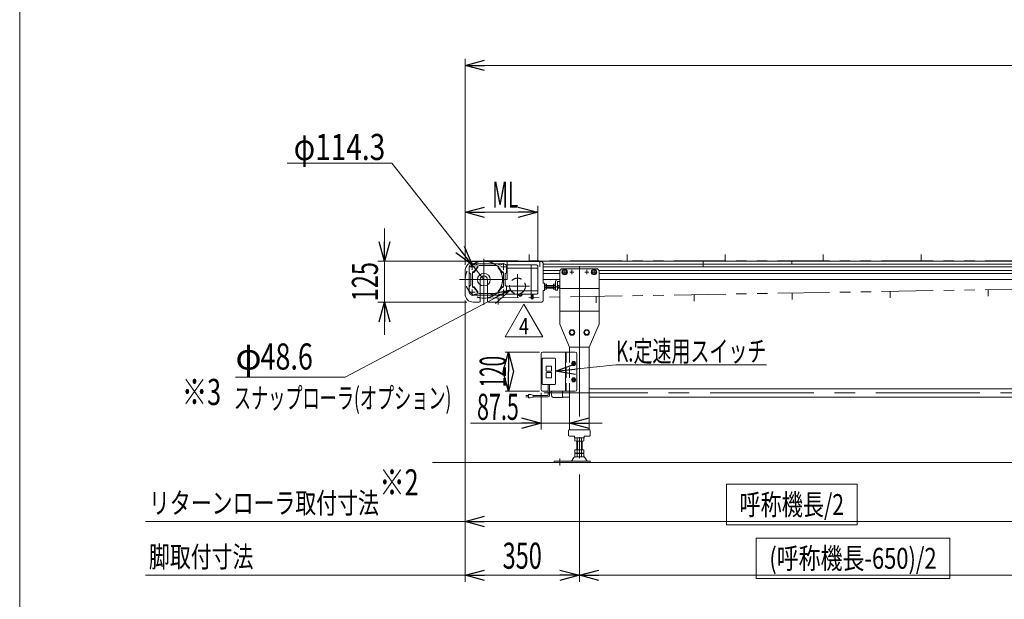
# Model space of a CAD drawing. Units: millimetres. Extents: x -3940 to 3940, y -2703 to 2703.
# Drawn here: x -3940 to -926, y -716 to 1059 of the extents above; entities that cross this region are included whole.
import ezdxf
from ezdxf.enums import TextEntityAlignment as Align

# ---------------------------------------------------------------- set-up
doc = ezdxf.new("R2010")
doc.units = ezdxf.units.MM
doc.header["$LTSCALE"] = 5
for name, pattern in [('CENTERX2', [101.6, 63.5, -12.7, 12.7, -12.7]), ('DASHED2', [9.525, 6.35, -3.175]), ('PHANTOM', [63.5, 31.75, -6.35, 6.35, -6.35, 6.35, -6.35])]:
    doc.linetypes.add(name, pattern=pattern)
for name, color, linetype in [('L-09', 7, 'Continuous'), ('Layer0008', 7, 'Continuous'), ('ZUWAKU', 7, 'Continuous')]:
    doc.layers.add(name, color=color, linetype=linetype)
doc.styles.add('dcStyle0', font='ＭＳ Ｐゴシック')
doc.styles.add('dcStyle1', font='txt.shx', dxfattribs={"bigfont": 'bigfont'})
doc.dimstyles.new('dc_Radial08', dxfattribs={"dimtxt": 80, "dimasz": 60.000038, "dimexe": 20, "dimexo": 20, "dimgap": 10, "dimtad": 2, "dimtih": 1, "dimtoh": 1, "dimdec": 5, "dimdsep": 46, "dimtxsty": 'dcStyle0', "dimblk1": 'OPEN30', "dimblk2": 'OPEN30', "dimsah": 1, "dimcen": 0.09, "dimclrd": 2, "dimclre": 2, "dimclrt": 2, "dimadec": 0, "dimazin": 2, "dimtfac": 1, "dimtdec": 4, "dimtmove": 0, "dimatfit": 0, "dimfxl": 1, "dimarcsym": 1})
doc.dimstyles.new('dc_Rotated', dxfattribs={"dimtxt": 80, "dimasz": 60.000038, "dimexe": 20, "dimexo": 20, "dimgap": 20, "dimtad": 3, "dimdsep": 46, "dimtxsty": 'dcStyle0', "dimblk1": 'OPEN30', "dimblk2": 'OPEN30', "dimsah": 1, "dimcen": 0.09, "dimclrd": 2, "dimclre": 2, "dimclrt": 2, "dimadec": 0, "dimazin": 2, "dimtfac": 1, "dimtdec": 4, "dimtmove": 0, "dimatfit": 3, "dimfxl": 1, "dimarcsym": 1})

# ---------------------------------------------------------------- blocks, each defined once
blk = doc.blocks.new('_Open30')
at = {"color": 0, "linetype": 'ByBlock', "lineweight": -2}
for p, q in [((-1, 0.267949), (0, 0)), ((0, 0), (-1, -0.267949)), ((0, 0), (-1, 0))]:
    blk.add_line(p, q, dxfattribs=at)
blk = doc.blocks.new('*D8')
at = {"color": 2, "linetype": 'Continuous', "lineweight": 13}
for p, q in [((-2576.7, 308.4), (-2576.7, 939.4)), ((1423.3, 312.4), (1423.3, 939.4)), ((-2576.7, 919.4), (1423.3, 919.4))]:
    blk.add_line(p, q, dxfattribs=at)
at = {"color": 2, "xscale": 60.00005615230571, "yscale": 59.99978736447287}
for p, rotation in [((-2576.7, 919.4), 180), ((1423.3, 919.4), 360)]:
    blk.add_blockref('_Open30', p, dxfattribs=dict(at, rotation=rotation))
at = {"color": 2, "style": 'dcStyle0', "width": 0.6875}
blk.add_text('呼称機長', height=80, dxfattribs=at).set_placement((-743.6, 933.4), (-423.6, 933.4), align=Align.FIT)
blk = doc.blocks.new('DC_IMAGEDIMGROUP_4')
at = {"color": 2, "linetype": 'Continuous', "lineweight": 13}
for p, q in [((-2823.2, 419.4), (-2823.2, 319.4)), ((-2467.7, 319.4), (-2843.2, 319.4)), ((-2823.2, 194.4), (-2823.2, 319.4)), ((-2571.7, 194.4), (-2843.2, 194.4)), ((-2823.2, 94.4), (-2823.2, 194.4))]:
    blk.add_line(p, q, dxfattribs=at)
at = {"color": 2, "xscale": 60.00005615230571, "yscale": 59.99978736447287}
for p, rotation in [((-2823.2, 319.4), 270), ((-2823.2, 194.4), 90)]:
    blk.add_blockref('_Open30', p, dxfattribs=dict(at, rotation=rotation))
at = {"color": 2, "style": 'dcStyle0', "width": 0.6875}
blk.add_text('125', height=80, rotation=90, dxfattribs=at).set_placement((-2843.2, 196.9), (-2843.2, 316.9), align=Align.FIT)
blk = doc.blocks.new('*D12')
at = {"color": 2, "linetype": 'Continuous', "lineweight": 13}
for p, q in [((-2576.7, 308.4), (-2576.7, 489.4)), ((-2353.8, 318.4), (-2353.8, 489.4)), ((-2576.7, 469.4), (-2353.8, 469.4))]:
    blk.add_line(p, q, dxfattribs=at)
at = {"color": 2, "xscale": 60.00005615230571, "yscale": 59.99978736447287}
for p, rotation in [((-2576.7, 469.4), 180), ((-2353.8, 469.4), 360)]:
    blk.add_blockref('_Open30', p, dxfattribs=dict(at, rotation=rotation))
at = {"color": 2, "style": 'dcStyle0', "width": 0.536567}
blk.add_text('ML', height=80, dxfattribs=at).set_placement((-2493.5, 483.4), (-2413.5, 483.4), align=Align.FIT)
blk = doc.blocks.new('DA_DIMGROUP_1')
at = {"color": 2, "linetype": 'Continuous', "lineweight": 13}
for p, q in [((-2576.7, 199.4), (-2576.7, -662.3)), ((-2226.7, -333.7), (-2226.7, -662.3)), ((-551.7, -333.7), (-551.7, -662.3)), ((-2576.7, -642.3), (-2226.7, -642.3)), ((-2226.7, -642.3), (-551.7, -642.3))]:
    blk.add_line(p, q, dxfattribs=at)
at = {"color": 2, "xscale": 60.00005615230571, "yscale": 59.99978736447287}
for p, rotation in [((-2576.7, -642.3), 180), ((-2226.7, -642.3), 360), ((-2226.7, -642.3), 180), ((-551.7, -642.3), 360)]:
    blk.add_blockref('_Open30', p, dxfattribs=dict(at, rotation=rotation))
at = {"color": 2, "style": 'dcStyle0'}
for s, height, width, p, p2 in [('350', 80, 0.6875, (-2461.7, -622.3), (-2341.7, -622.3)), ('(呼称機長-650)/2', 64, 0.722795, (-1645.2, -622.3), (-1133.2, -622.3))]:
    blk.add_text(s, height=height, dxfattribs=dict(at, width=width)).set_placement(p, p2, align=Align.FIT)
blk = doc.blocks.new('*D21')
at = {"color": 2, "linetype": 'Continuous', "lineweight": 13}
for p, q in [((-576.7, 230.5), (-576.7, -497.7)), ((-2576.7, 199.4), (-2576.7, -497.7)), ((-2576.7, -477.7), (-576.7, -477.7))]:
    blk.add_line(p, q, dxfattribs=at)
at = {"color": 2, "xscale": 60.00005615230571, "yscale": 59.99978736447287}
for p, rotation in [((-2576.7, -477.7), 180), ((-576.7, -477.7), 360)]:
    blk.add_blockref('_Open30', p, dxfattribs=dict(at, rotation=rotation))
at = {"color": 2, "style": 'dcStyle0', "width": 0.6875}
blk.add_text('呼称機長/2', height=64, dxfattribs=at).set_placement((-1736.7, -457.7), (-1416.7, -457.7), align=Align.FIT)
blk = doc.blocks.new('DC_GROUP_W_MB2S_HS_S_050_4_2')
at = {"color": 2, "linetype": 'Continuous', "lineweight": 13}
for p, q in [((-2437.7, 232), (-2944.2, -35.9)), ((-2437.7, 232), (-2437.8, 232)), ((-2944.2, -35.9), (-3279.4, -35.9))]:
    blk.add_line(p, q, dxfattribs=at)
at = {"color": 2, "xscale": 60.00005615230571, "yscale": 59.99978736447287, "rotation": 27.87140333337533}
blk.add_blockref('_Open30', (-2437.7, 232), dxfattribs=at)
at = {"color": 2, "style": 'dcStyle0'}
for s, width, p, p2 in [('φ', 0.6875, (-3279.4, -12.3), (-3199.4, -12.3)), ('48.6', 0.807452, (-3202.6, -12.3), (-3042.6, -12.3))]:
    blk.add_text(s, height=80, dxfattribs=dict(at, width=width)).set_placement(p, p2, align=Align.FIT)
blk = doc.blocks.new('DC_GROUP_W_MB2S_HS_S_050_4_10')
at = {"color": 2, "linetype": 'Continuous', "lineweight": 13}
for p, q in [((-2454.3, 87.7), (-2396.5, 187.7)), ((-2396.5, 187.7), (-2338.8, 87.7)), ((-2338.8, 87.7), (-2454.3, 87.7))]:
    blk.add_line(p, q, dxfattribs=at)
at = {"color": 2, "style": 'dcStyle1', "width": 0.7}
blk.add_text('4', height=50, dxfattribs=at).set_placement((-2411.5, 95.2), (-2381.5, 95.2), align=Align.FIT)
blk = doc.blocks.new('DC_GROUP_W_MB2S_HS_S_050_4_9')
at = {"linetype": 'Continuous'}
blk.add_blockref('DC_GROUP_W_MB2S_HS_S_050_4_10', (0, 0), dxfattribs=at)
blk = doc.blocks.new('*D41')
at = {"color": 2, "linetype": 'Continuous', "lineweight": 13}
for p, q in [((-3121, 619.4), (-2801, 619.4)), ((-2801, 619.4), (-2554.7, 308.2)), ((-2519.2, 263.4), (-2554.7, 308.2))]:
    blk.add_line(p, q, dxfattribs=at)
at = {"color": 2, "xscale": 60.00005615230571, "yscale": 59.99978736447287, "rotation": 308.3641330788435}
blk.add_blockref('_Open30', (-2554.7, 308.2), dxfattribs=at)
at = {"color": 2, "style": 'dcStyle0', "width": 0.751275}
blk.add_text('φ114.3', height=80, dxfattribs=at).set_placement((-3101, 629.4), (-2821, 629.4), align=Align.FIT)
blk = doc.blocks.new('DC_GROUP_W_MB2S_HS_S_050_4_13')
at = {"color": 2, "linetype": 'Continuous', "lineweight": 13}
for p, q in [((-1685.2, -528.3), (-1093.2, -528.3)), ((-1685.2, -652.3), (-1685.2, -528.3)), ((-1093.2, -652.3), (-1093.2, -528.3)), ((-1685.2, -652.3), (-1093.2, -652.3))]:
    blk.add_line(p, q, dxfattribs=at)
blk = doc.blocks.new('DC_GROUP_W_MB2S_HS_S_050_4_14')
at = {"color": 2, "linetype": 'Continuous', "lineweight": 13}
for p, q in [((-1776.7, -363.7), (-1376.7, -363.7)), ((-1776.7, -487.7), (-1776.7, -363.7)), ((-1376.7, -487.7), (-1376.7, -363.7)), ((-1776.7, -487.7), (-1376.7, -487.7))]:
    blk.add_line(p, q, dxfattribs=at)
blk = doc.blocks.new('*D106')
at = {"color": 2, "linetype": 'Continuous', "lineweight": 13}
for p, q in [((-2349.2, 41.4), (-2454.2, 41.4)), ((-2444.2, -78.6), (-2444.2, 41.4)), ((-2349.2, -78.6), (-2454.2, -78.6))]:
    blk.add_line(p, q, dxfattribs=at)
at = {"color": 2, "xscale": 60.00005615230571, "yscale": 59.99978736447287}
for p, rotation in [((-2444.2, 41.4), 90), ((-2444.2, -78.6), 270)]:
    blk.add_blockref('_Open30', p, dxfattribs=dict(at, rotation=rotation))
at = {"color": 2, "style": 'dcStyle0', "width": 0.55}
blk.add_text('120', height=80, rotation=90, dxfattribs=at).set_placement((-2451.7, -66.6), (-2451.7, 29.4), align=Align.FIT)
blk = doc.blocks.new('*D107')
at = {"color": 2, "linetype": 'Continuous', "lineweight": 13}
for p, q in [((-2344.2, -83.6), (-2344.2, -196.3)), ((-2256.7, -98.6), (-2256.7, -196.3)), ((-2560.1, -176.3), (-2344.2, -176.3)), ((-2344.2, -176.3), (-2256.7, -176.3)), ((-2156.7, -176.3), (-2256.7, -176.3))]:
    blk.add_line(p, q, dxfattribs=at)
at = {"color": 2, "xscale": 60.00005615230571, "yscale": 59.99978736447287}
for p, rotation in [((-2344.2, -176.3), 360), ((-2256.7, -176.3), 180)]:
    blk.add_blockref('_Open30', p, dxfattribs=dict(at, rotation=rotation))
at = {"color": 2, "style": 'dcStyle0', "width": 0.645961}
blk.add_text('87.5', height=80, dxfattribs=at).set_placement((-2540.1, -166.3), (-2412.1, -166.3), align=Align.FIT)
blk = doc.blocks.new('DC_GROUP_W_MB2S_HS_S_050_4_77')
at = {"color": 7, "linetype": 'Continuous', "lineweight": 13}
for p, q in [((-2344.2, 36.4), (-2344.2, -73.6)), ((-2239.2, 41.4), (-2339.2, 41.4)), ((-2269.2, 41.4), (-2269.2, -78.6)), ((-2234.2, 36.4), (-2234.2, -73.6)), ((-2340.4, -55.6), (-2340.4, 20.4)), ((-2338.4, 22.4), (-2301.6, 22.4)), ((-2299.6, 20.4), (-2299.6, -55.6)), ((-2328, -16.6), (-2328, -2.6)), ((-2328, -36.6), (-2328, -22.6)), ((-2327, -1.6), (-2313, -1.6)), ((-2313, -17.6), (-2327, -17.6)), ((-2327, -21.6), (-2313, -21.6)), ((-2312, -2.6), (-2312, -16.6)), ((-2312, -22.6), (-2312, -36.6)), ((-2301.6, -57.6), (-2338.4, -57.6)), ((-2313, -37.6), (-2327, -37.6)), ((-2339.2, -78.6), (-2322, -78.6)), ((-2318, -78.6), (-2239.2, -78.6))]:
    blk.add_line(p, q, dxfattribs=at)
at = {"color": 4, "linetype": 'DASHED2', "lineweight": 13}
blk.add_line((-2266.9, 41.4), (-2266.9, -78.6), dxfattribs=at)
at = {"color": 140, "linetype": 'Continuous', "lineweight": 13}
for p, q in [((-2322, -57.6), (-2322, -89.5)), ((-2318, -57.6), (-2318, -91.5)), ((-2382.8, -88.5), (-2382.8, -98.5)), ((-2377.8, -88.5), (-2382.8, -88.5)), ((-2367.8, -90.5), (-2377.8, -88.5)), ((-2390.3, -91.5), (-2382.8, -91.5)), ((-2382.8, -95.5), (-2390.3, -95.5)), ((-2382.8, -98.5), (-2377.8, -98.5)), ((-2377.8, -98.5), (-2367.8, -96.5)), ((-2367.8, -96.5), (-2367.8, -90.5)), ((-2324, -91.5), (-2367.8, -91.5)), ((-2322, -95.5), (-2367.8, -95.5))]:
    blk.add_line(p, q, dxfattribs=at)
at = {"color": 7, "linetype": 'Continuous', "lineweight": 13}
for centre, radius, start, end in [((-2339.2, 36.4), 5, 90, 180), ((-2239.2, 36.4), 5, 0, 90), ((-2338.4, 20.4), 2, 90, 180), ((-2301.6, 20.4), 2, 0, 90), ((-2327, -2.6), 1, 90, 180), ((-2327, -16.6), 1, 180, 270), ((-2327, -22.6), 1, 90, 180), ((-2313, -2.6), 1, 0, 90), ((-2313, -16.6), 1, 270, 0), ((-2313, -22.6), 1, 0, 90), ((-2338.4, -55.6), 2, 180, 270), ((-2327, -36.6), 1, 180, 270), ((-2313, -36.6), 1, 270, 0), ((-2301.6, -55.6), 2, 270, 0), ((-2339.2, -73.6), 5, 180, 270), ((-2239.2, -73.6), 5, 270, 0)]:
    blk.add_arc(centre, radius, start, end, dxfattribs=at)
at = {"color": 140, "linetype": 'Continuous', "lineweight": 13}
for centre, radius in [((-2324, -89.5), 2), ((-2322, -91.5), 4)]:
    blk.add_arc(centre, radius, 270, 0, dxfattribs=at)
blk = doc.blocks.new('DC_GROUP_W_MB2S_HS_S_050_4_78')
at = {"color": 7, "linetype": 'Continuous', "lineweight": 13}
for p, q in [((-2247.1, -38.6), (-2250, -43.6)), ((-2250, -43.6), (-2247.1, -48.6)), ((-2241.3, -38.6), (-2247.1, -38.6)), ((-2247.1, -48.6), (-2241.3, -48.6)), ((-2238.4, -43.6), (-2241.3, -38.6)), ((-2241.3, -48.6), (-2238.4, -43.6))]:
    blk.add_line(p, q, dxfattribs=at)
for radius in [6.25, 6.1, 5]:
    blk.add_circle((-2244.2, -43.6), radius, dxfattribs=at)
blk = doc.blocks.new('DC_GROUP_W_MB2S_HS_S_050_4_79')
at = {"color": 7, "linetype": 'Continuous', "lineweight": 13}
for p, q in [((-2247.1, 11.4), (-2250, 6.4)), ((-2250, 6.4), (-2247.1, 1.4)), ((-2241.3, 11.4), (-2247.1, 11.4)), ((-2247.1, 1.4), (-2241.3, 1.4)), ((-2238.4, 6.4), (-2241.3, 11.4)), ((-2241.3, 1.4), (-2238.4, 6.4))]:
    blk.add_line(p, q, dxfattribs=at)
for radius in [6.25, 6.1, 5]:
    blk.add_circle((-2244.2, 6.4), radius, dxfattribs=at)
blk = doc.blocks.new('DC_GROUP_W_MB2S_HS_S_050_4_80')
at = {"color": 2, "linetype": 'Continuous', "lineweight": 13}
for p, q in [((-2299.6, -17.6), (-2114.9, 2)), ((-2114.9, 2), (-1654.1, 2))]:
    blk.add_line(p, q, dxfattribs=at)
at = {"color": 2, "xscale": 60.00005615230571, "yscale": 59.99978736447287, "rotation": 186.0783618551427}
blk.add_blockref('_Open30', (-2299.6, -17.6), dxfattribs=at)
at = {"color": 2, "style": 'dcStyle0', "width": 0.690256}
blk.add_text('K:定速用スイッチ', height=64, dxfattribs=at).set_placement((-2114.9, 12), (-1654.1, 12), align=Align.FIT)
blk = doc.blocks.new('DC_GROUP_W_MB2S_HS_S_050_4_96')
at = {"color": 7, "linetype": 'Continuous', "lineweight": 13}
for p, q in [((-2313, -83.7), (-2311.9, -78.6)), ((-2310.6, -94.6), (-2313, -83.7)), ((-2278, -78.6), (-2278, -97.7)), ((-2278, -97.7), (-2306.7, -97.7))]:
    blk.add_line(p, q, dxfattribs=at)
blk.add_arc((-2306.7, -93.7), 4, 192.5288, 270, dxfattribs=at)
blk = doc.blocks.new('DC_GROUP_W_MB2S_HS_S_050_4_7')
at = {"layer": 'ZUWAKU', "color": 7, "linetype": 'Continuous', "lineweight": 13}
blk.add_line((-3940, 2702.6), (-3940, -2657.4), dxfattribs=at)
blk = doc.blocks.new('DC_GROUP_W_MB2S_HS_S_050_4_19')
at = {"layer": 'Layer0008', "color": 7, "linetype": 'Continuous', "lineweight": 13}
for p, q in [((-2275.4, 292.9), (-2279.2, 286.4)), ((-2279.2, 286.4), (-2275.4, 279.9)), ((-2267.9, 292.9), (-2275.4, 292.9)), ((-2275.4, 279.9), (-2267.9, 279.9)), ((-2264.2, 286.4), (-2267.9, 292.9)), ((-2267.9, 279.9), (-2264.2, 286.4))]:
    blk.add_line(p, q, dxfattribs=at)
for radius in [8.5, 6.5]:
    blk.add_circle((-2271.7, 286.4), radius, dxfattribs=at)
blk = doc.blocks.new('DC_GROUP_W_MB2S_HS_S_050_4_20')
at = {"layer": 'Layer0008', "color": 7, "linetype": 'Continuous', "lineweight": 13}
for p, q in [((-2185.4, 292.9), (-2189.2, 286.4)), ((-2189.2, 286.4), (-2185.4, 279.9)), ((-2177.9, 292.9), (-2185.4, 292.9)), ((-2185.4, 279.9), (-2177.9, 279.9)), ((-2174.2, 286.4), (-2177.9, 292.9)), ((-2177.9, 279.9), (-2174.2, 286.4))]:
    blk.add_line(p, q, dxfattribs=at)
for radius in [8.5, 6.5]:
    blk.add_circle((-2181.7, 286.4), radius, dxfattribs=at)
blk = doc.blocks.new('DC_GROUP_W_MB2S_HS_S_050_4_69')
at = {"layer": 'Layer0008', "color": 7, "linetype": 'Continuous', "lineweight": 13}
for p, q in [((-2204.2, 108.9), (-2210.7, 105.1)), ((-2210.7, 105.1), (-2210.7, 97.6)), ((-2210.7, 97.6), (-2204.2, 93.9)), ((-2197.7, 105.1), (-2204.2, 108.9)), ((-2204.2, 93.9), (-2197.7, 97.6)), ((-2197.7, 97.6), (-2197.7, 105.1))]:
    blk.add_line(p, q, dxfattribs=at)
for radius in [8.5, 7.7, 6.5]:
    blk.add_circle((-2204.2, 101.4), radius, dxfattribs=at)
blk = doc.blocks.new('DC_GROUP_W_MB2S_HS_S_050_4_70')
at = {"layer": 'Layer0008', "color": 7, "linetype": 'Continuous', "lineweight": 13}
for p, q in [((-2249.2, 108.9), (-2255.7, 105.1)), ((-2255.7, 105.1), (-2255.7, 97.6)), ((-2255.7, 97.6), (-2249.2, 93.9)), ((-2242.7, 105.1), (-2249.2, 108.9)), ((-2249.2, 93.9), (-2242.7, 97.6)), ((-2242.7, 97.6), (-2242.7, 105.1))]:
    blk.add_line(p, q, dxfattribs=at)
for radius in [8.5, 7.7, 6.5]:
    blk.add_circle((-2249.2, 101.4), radius, dxfattribs=at)

msp = doc.modelspace()

# ---------------------------------------------------------------- linework, layer by layer
at = {"color": 140, "linetype": 'PHANTOM', "lineweight": 13}
for p, q in [((-2380.572235, 320.511209), (-2380.572235, 340.511209)), ((-2080.572235, 320.511209), (-2080.572235, 340.511209)), ((-1780.572235, 320.511209), (-1780.572235, 340.511209)), ((-1480.572235, 320.511209), (-1480.572235, 340.511209)), ((-1180.572235, 320.511209), (-1180.572235, 340.511209)), ((1396.318854, 320.663962), (-2519.181088, 320.663962)), ((1396.318854, 272.063962), (-2517.216994, 206.247582)), ((-2175.49326, 211.994564), (-2175.156955, 191.997391)), ((-1875.535676, 217.039138), (-1875.199371, 197.041966)), ((-1575.578092, 222.083712), (-1575.241787, 202.08654)), ((-1275.620508, 227.128287), (-1275.284203, 207.131114)), ((-975.662924, 232.172861), (-975.326619, 212.175689)), ((-2475.450844, 206.949989), (-2475.114539, 186.952817))]:
    msp.add_line(p, q, dxfattribs=at)
at = {"color": 140, "linetype": 'Continuous', "lineweight": 13}
for p, q in [((-2563.681146, 302.364079), (-2563.681146, 224.364079)), ((-2458.681146, 311.364079), (-2554.681146, 311.364079)), ((-2539.681146, 302.735791), (-2539.681146, 301.550297)), ((-2537.681146, 303.426487), (-2537.681146, 300.864079)), ((-2529.181146, 306.364079), (-2484.181146, 306.364079)), ((-2475.681146, 303.426487), (-2475.681146, 300.864079)), ((-2473.681146, 302.735791), (-2473.681146, 301.550297)), ((-2455.669916, 310.845387), (-2449.005792, 308.479344)), ((-2449.681146, 302.364079), (-2449.681146, 285.192509)), ((-2448.336664, 308.364079), (-2374.310846, 308.364079)), ((-2374.310846, 308.364079), (-2358.35235, 308.364079)), ((-2374.310846, 218.364079), (-2374.310846, 308.364079)), ((-2354.310846, 305.364079), (-2354.888238, 306.364079)), ((-2354.310846, 221.364079), (-2354.310846, 305.364079)), ((-2559.766961, 280.449864), (-2563.095331, 283.778294)), ((-2559.181146, 247.692509), (-2559.181146, 279.035649)), ((-2554.181146, 245.043568), (-2554.181146, 281.364079)), ((-2552.094049, 285.364079), (-2550.181146, 285.364079)), ((-2551.159295, 287.364079), (-2551.830621, 287.364079)), ((-2549.302423, 285.567448), (-2550.280633, 287.567448)), ((-2540.102472, 300.322415), (-2549.580621, 288.136197)), ((-2538.102472, 299.636197), (-2548.602472, 286.136197)), ((-2537.789422, 300.215008), (-2539.789422, 300.901227)), ((-2475.57287, 300.215008), (-2473.57287, 300.901227)), ((-2475.25982, 299.636197), (-2464.75982, 286.136197)), ((-2473.25982, 300.322415), (-2463.781671, 288.136197)), ((-2464.059869, 285.567448), (-2463.081659, 287.567448)), ((-2461.268243, 285.364079), (-2463.181146, 285.364079)), ((-2462.202997, 287.364079), (-2461.531671, 287.364079)), ((-2459.181146, 245.043568), (-2459.181146, 281.364079)), ((-2454.181146, 247.692509), (-2454.181146, 279.035649)), ((-2450.266961, 283.778294), (-2453.595331, 280.449864)), ((-2449.681146, 297.773381), (-2374.310846, 297.773381)), ((-2356.060846, 297.773381), (-2374.310846, 297.773381)), ((-2354.310846, 298.864079), (-2353.810846, 298.364079)), ((-2353.810846, 298.364079), (-2353.810846, 228.364079)), ((-2559.766961, 246.278294), (-2563.095331, 242.949864)), ((-2552.094049, 241.364079), (-2550.181146, 241.364079)), ((-2549.302423, 241.16071), (-2550.280633, 239.16071)), ((-2464.059869, 241.16071), (-2463.081659, 239.16071)), ((-2461.268243, 241.364079), (-2463.181146, 241.364079)), ((-2450.266961, 242.949864), (-2453.595331, 246.278294)), ((-2449.681146, 224.364079), (-2449.681146, 241.535649)), ((-2458.681146, 215.364079), (-2554.681146, 215.364079)), ((-2551.159295, 239.364079), (-2551.830621, 239.364079)), ((-2540.102472, 226.405751), (-2549.580621, 238.591954)), ((-2538.102472, 227.091954), (-2548.602472, 240.591954)), ((-2537.789422, 226.513157), (-2539.789422, 225.826939)), ((-2539.681146, 223.992375), (-2539.681146, 225.177861)), ((-2537.681146, 223.301671), (-2537.681146, 225.864079)), ((-2484.181146, 220.364079), (-2529.181146, 220.364079)), ((-2475.681146, 223.301671), (-2475.681146, 225.864079)), ((-2475.57287, 226.513157), (-2473.57287, 225.826939)), ((-2475.25982, 227.091954), (-2464.75982, 240.591954)), ((-2473.681146, 223.992375), (-2473.681146, 225.177861)), ((-2473.25982, 226.405751), (-2463.781671, 238.591954)), ((-2462.202997, 239.364079), (-2461.531671, 239.364079)), ((-2455.669916, 215.882771), (-2449.005792, 218.248814)), ((-2449.681146, 228.954777), (-2374.310846, 228.954777)), ((-2448.336664, 218.364079), (-2374.310846, 218.364079)), ((-2374.810846, 218.364079), (-2374.810846, 216.864079)), ((-2374.810846, 216.864079), (-2367.810846, 216.864079)), ((-2356.060846, 228.954777), (-2374.310846, 228.954777)), ((-2374.310846, 218.364079), (-2358.35235, 218.364079)), ((-2374.010858, 216.864079), (-2374.010858, 204.489079)), ((-2372.21087, 216.864079), (-2372.21087, 203.864079)), ((-2370.410882, 216.864079), (-2370.410882, 203.239079)), ((-2368.610895, 216.864079), (-2368.610895, 205.301579)), ((-2367.810846, 218.364079), (-2367.810846, 216.864079)), ((-2354.310846, 221.364079), (-2354.888238, 220.364094)), ((-2354.310846, 227.864094), (-2353.810846, 228.364079)), ((-2372.211908, 204.936787), (-2374.010858, 204.489079)), ((-2372.21087, 203.864079), (-2370.410882, 203.239079)), ((-2370.410882, 204.676579), (-2368.610895, 205.301579))]:
    msp.add_line(p, q, dxfattribs=at)
at = {"color": 3, "linetype": 'CENTERX2', "lineweight": 13}
for p, q in [((-2562.838739, 302.364079), (-2545.768121, 302.364079)), ((-2554.681146, 313.582203), (-2554.681146, 293.400639)), ((-2519.181088, 326.941871), (-2519.181088, 185.941871)), ((-2450.523553, 302.364079), (-2467.594171, 302.364079)), ((-2458.681146, 313.582203), (-2458.681146, 293.400639)), ((-2226.681146, 304.641962), (-2226.681146, 44.351716)), ((-2416.181146, 279.814109), (-2416.181146, 206.914109)), ((-2278.431146, 286.363962), (-2264.931146, 286.363962)), ((-2271.681146, 293.113962), (-2271.681146, 279.613962)), ((-2255.981146, 286.363962), (-2243.381146, 286.363962)), ((-2249.681146, 292.663962), (-2249.681146, 280.063962)), ((-2209.981146, 286.363962), (-2197.381146, 286.363962)), ((-2203.681146, 292.663962), (-2203.681146, 280.063962)), ((-2188.431146, 286.363962), (-2174.931146, 286.363962)), ((-2181.681146, 293.113962), (-2181.681146, 279.613962)), ((-2593.575, 263.363822), (-2447.575, 263.363822)), ((-2379.731146, 243.364109), (-2452.631146, 243.364109)), ((-2286.681146, 241.363962), (-2333.810688, 241.363962)), ((-2562.838739, 224.364079), (-2545.768121, 224.364079)), ((-2554.681146, 213.145955), (-2554.681146, 233.327519)), ((-2450.523553, 224.364079), (-2467.594171, 224.364079)), ((-2458.681146, 213.145955), (-2458.681146, 233.327519)), ((-2226.681146, 161.340023), (-2226.681146, -313.709234)), ((-2334.854145, -83.68909), (1239.145855, -83.68909)), ((-2286.181146, -305.829355), (-2286.181146, -284.891744))]:
    msp.add_line(p, q, dxfattribs=at)
at = {"color": 7, "linetype": 'Continuous', "lineweight": 13}
for p, q in [((-2546.681146, 318.363932), (-2342.680988, 318.363932)), ((-2492.884106, 319.763962), (-2449.384106, 319.763962)), ((-2449.384106, 318.563962), (-2492.884106, 318.563962)), ((-2492.884048, 318.563852), (-2492.884048, 319.763852)), ((-2492.884048, 319.763852), (-2449.384048, 319.763852)), ((-2449.384048, 318.563852), (-2492.884048, 318.563852)), ((-2447.684106, 319.363962), (1343.318854, 319.363962)), ((-2447.684106, 318.363932), (-2447.684106, 319.363962)), ((-2447.684048, 318.363822), (-2447.684048, 319.363852)), ((-2337.680988, 313.363932), (-2337.680988, 252.363932)), ((-2337.680988, 310.613962), (1343.318854, 310.613962)), ((-2337.680988, 302.113962), (1343.318854, 302.113962)), ((-2337.68093, 313.363822), (-2337.68093, 252.363822)), ((-2576.681088, 288.363822), (-2576.681088, 219.363822)), ((-2337.680988, 290.613962), (-2286.681146, 290.613962)), ((-2337.680988, 282.113962), (-2286.681146, 282.113962)), ((-2281.681146, 296.363962), (-2286.681146, 291.363962)), ((-2286.681146, 291.363962), (-2286.681146, 126.363962)), ((-2281.681146, 296.363962), (-2171.681146, 296.363962)), ((-2171.681146, 296.363962), (-2166.681146, 291.363962)), ((-2166.681146, 126.363962), (-2166.681146, 291.363962)), ((-611.681146, 290.613962), (-2166.681146, 290.613962)), ((-611.681146, 282.113962), (-2166.681146, 282.113962)), ((-2530.181088, 263.363822), (-2530.181088, 207.28243)), ((-2508.181088, 263.363822), (-2508.181088, 207.28243)), ((-2337.680988, 263.363962), (-2286.681146, 263.363962)), ((-2337.680988, 252.363932), (-2333.180988, 252.363932)), ((-2333.180988, 230.363932), (-2333.180988, 252.363932)), ((-2333.180988, 235.734797), (-2333.180988, 246.993127)), ((-2332.600431, 248.869515), (-2327.680988, 248.869515)), ((-2327.680988, 245.116739), (-2332.600431, 245.116739)), ((-2327.680988, 248.869515), (-2327.680988, 233.858408)), ((-2327.680988, 245.363962), (-2306.180988, 245.363962)), ((-2306.180988, 235.734797), (-2306.180988, 246.993127)), ((-2305.600431, 248.869515), (-2299.680988, 248.869515)), ((-2299.680988, 245.116739), (-2305.600431, 245.116739)), ((-2299.680988, 231.363962), (-2299.680988, 257.363962)), ((-2299.680988, 248.869515), (-2299.680988, 233.858408)), ((-2293.680988, 243.187462), (-2293.680988, 256.863962)), ((-2293.680988, 245.363962), (-2286.681146, 245.363962)), ((-2293.680988, 231.363962), (-2293.680988, 243.187462)), ((-2286.681146, 257.363962), (-2293.180988, 257.363962)), ((-611.681146, 263.363962), (-2166.681146, 263.363962)), ((-2337.680988, 230.363932), (-2337.680988, 199.363932)), ((-2333.180988, 230.363932), (-2337.680988, 230.363932)), ((-2337.68093, 230.363822), (-2337.68093, 199.363822)), ((-2327.680988, 237.611185), (-2332.600431, 237.611185)), ((-2327.680988, 233.858408), (-2332.600431, 233.858408)), ((-2306.180988, 237.363962), (-2327.680988, 237.363962)), ((-2299.680988, 237.611185), (-2305.600431, 237.611185)), ((-2299.680988, 233.858408), (-2305.600431, 233.858408)), ((-2299.680988, 231.363962), (-2293.680988, 231.363962)), ((-2286.681146, 237.363962), (-2293.680988, 237.363962)), ((-2286.681146, 236.363962), (-2166.681146, 236.363962)), ((-2539.581088, 194.363822), (-2551.681088, 194.363822)), ((-2539.581088, 194.363822), (-2533.181088, 194.363822)), ((-2530.181088, 207.28243), (-2530.181088, 197.363822)), ((-2508.181088, 207.28243), (-2508.181088, 197.363822)), ((-2505.181146, 194.363932), (-2342.680988, 194.363932)), ((-2505.181088, 194.363822), (-2342.68093, 194.363822)), ((-2166.681146, 166.363962), (-2286.681146, 166.363962)), ((-2286.681146, 126.363962), (-2256.681146, 56.363962)), ((-2196.681146, 56.363962), (-2166.681146, 126.363962)), ((-2256.681146, 56.363962), (-2196.681146, 56.363962)), ((-2256.681146, 56.363962), (-2256.681146, 41.351716)), ((-2196.681146, 56.363962), (-2196.681146, -196.38909)), ((-2256.681146, -78.648284), (-2256.681146, -196.38909)), ((-2196.681146, -70.98909), (-581.681146, -70.98909)), ((-2278.000943, -96.38909), (-2256.681146, -96.38909)), ((-2196.681146, -96.38909), (-581.681146, -96.38909)), ((-2259.681146, -213.88909), (-2259.681146, -198.88909)), ((-2256.931146, -196.38909), (-2196.431146, -196.38909)), ((-2193.681146, -213.88909), (-2193.681146, -198.88909)), ((-2242.681146, -216.38909), (-2257.181146, -216.38909)), ((-2241.681146, -217.38909), (-2241.681146, -220.38909)), ((-2236.681146, -221.38909), (-2240.681146, -221.38909)), ((-2240.537552, -221.924988), (-2240.537552, -230.853191)), ((-2216.288841, -231.38909), (-2237.073451, -231.38909)), ((-2216.681146, -221.38909), (-2236.681146, -221.38909)), ((-2234.681146, -258.58909), (-2234.681146, -231.38909)), ((-2233.609349, -221.924988), (-2233.609349, -230.853191)), ((-2219.752943, -221.924988), (-2219.752943, -230.853191)), ((-2218.681146, -231.38909), (-2218.681146, -258.58909)), ((-2216.681146, -221.38909), (-2212.681146, -221.38909)), ((-2212.824739, -221.924988), (-2212.824739, -230.853191)), ((-2211.681146, -220.38909), (-2211.681146, -217.38909)), ((-2210.681146, -216.38909), (-2196.181146, -216.38909)), ((-2240.537552, -268.053191), (-2240.537552, -258.58909)), ((-2240.537552, -258.58909), (-2212.824739, -258.58909)), ((-2240.537552, -279.053191), (-2240.537552, -270.124988)), ((-2237.073451, -268.58909), (-2216.288841, -268.58909)), ((-2237.073451, -269.58909), (-2216.288841, -269.58909)), ((-2234.681146, -257.58909), (-2218.681146, -257.58909)), ((-2234.681146, -269.58909), (-2234.681146, -268.58909)), ((-2233.609349, -268.053191), (-2233.609349, -258.58909)), ((-2233.609349, -279.053191), (-2233.609349, -270.124988)), ((-2219.752943, -268.053191), (-2219.752943, -258.58909)), ((-2219.752943, -279.053191), (-2219.752943, -270.124988)), ((-2218.681146, -269.58909), (-2218.681146, -268.58909)), ((-2212.824739, -268.053191), (-2212.824739, -258.58909)), ((-2212.824739, -279.053191), (-2212.824739, -270.124988)), ((-2304.181146, -296.38909), (-2304.181146, -293.18909)), ((-2304.181146, -293.18909), (-2194.181146, -293.18909)), ((-2250.565911, -296.38909), (-2304.181146, -296.38909)), ((-2202.79638, -296.38909), (-2250.565911, -296.38909)), ((-2243.548049, -281.384499), (-2250.392178, -292.69062)), ((-2212.409662, -279.88909), (-2240.952629, -279.88909)), ((-2216.288841, -279.58909), (-2237.073451, -279.58909)), ((-2202.970114, -292.69062), (-2209.814242, -281.384499)), ((-2194.181146, -296.38909), (-2202.79638, -296.38909)), ((-2194.181146, -293.18909), (-2194.181146, -296.38909))]:
    msp.add_line(p, q, dxfattribs=at)
at = {"color": 91, "linetype": 'PHANTOM', "lineweight": 13}
for p, q in [((-2447.684048, 318.063852), (-2447.684048, 263.863852)), ((-2347.684106, 319.363962), (-2347.684106, 301.863962)), ((-2347.684048, 319.363852), (-2347.684048, 301.863852)), ((-1847.684106, 319.363962), (-1847.684106, 301.863962)), ((-1847.684106, 319.363962), (-1847.684106, 301.863962)), ((-1576.681146, 319.363962), (-1576.681146, 310.613962))]:
    msp.add_line(p, q, dxfattribs=at)
at = {"color": 3, "linetype": 'Continuous', "lineweight": 13}
for p, q in [((-2327.680988, 245.363962), (-2326.509256, 244.687462)), ((-2326.509256, 245.363962), (-2326.509256, 237.363962)), ((-2326.509256, 244.687462), (-2306.180988, 244.687462)), ((-2293.680988, 244.687462), (-2286.681146, 244.687462)), ((-2326.509256, 238.040462), (-2327.680988, 237.363962)), ((-2306.180988, 238.040462), (-2326.509256, 238.040462)), ((-2286.681146, 238.040462), (-2293.680988, 238.040462)), ((-2248.731146, 6.351716), (-2239.631146, 6.351716)), ((-2244.181146, 10.901716), (-2244.181146, 1.801716)), ((-2248.731146, -43.648284), (-2239.631146, -43.648284)), ((-2244.181146, -39.098284), (-2244.181146, -48.198284)), ((-2232.681146, -257.58909), (-2232.681146, -231.38909)), ((-2220.681146, -231.38909), (-2220.681146, -257.58909)), ((1523.318854, -296.38909), (-2676.681146, -296.38909))]:
    msp.add_line(p, q, dxfattribs=at)
at = {"color": 4, "linetype": 'DASHED2', "lineweight": 13}
msp.add_line((-2256.681146, 41.351716), (-2256.681146, -78.648284), dxfattribs=at)
at = {"color": 7, "linetype": 'DASHED2', "lineweight": 13}
for p, q in [((-2256.681146, -196.38909), (-2257.181146, -196.38909)), ((-2196.681146, -196.38909), (-2196.181146, -196.38909))]:
    msp.add_line(p, q, dxfattribs=at)
at = {"color": 2, "linetype": 'Continuous', "lineweight": 13}
for p, q in [((-2447.684106, -477.705553), (-3554.840522, -477.705553)), ((-2447.684106, -642.275629), (-3554.840522, -642.275629))]:
    msp.add_line(p, q, dxfattribs=at)
at = {"color": 140, "linetype": 'Continuous', "lineweight": 13}
for centre in [(-2519.181146, 263.364079), (-2519.181088, 263.363969)]:
    msp.add_circle(centre, 19.5, dxfattribs=at)
at = {"color": 4, "linetype": 'DASHED2', "lineweight": 13}
msp.add_circle((-2416.181146, 243.364109), 24.3, dxfattribs=at)
at = {"color": 7, "linetype": 'Continuous', "lineweight": 13}
for centre, radius, start, end in [((-2546.681088, 288.363822), 30, 90, 180), ((-2519.181088, 263.363822), 57.15, 74.234064123, 105.765935877), ((-2449.384106, 318.063962), 1.7, 10.1632214, 90), ((-2449.384106, 318.063962), 0.5, 36.865600583, 90), ((-2449.384048, 318.063852), 1.7, 10.1632214, 90), ((-2449.384048, 318.063852), 0.5, 36.865600583, 90), ((-2342.680988, 313.363932), 5, 0, 90), ((-2342.68093, 313.363822), 5, 0, 90), ((-2519.181088, 263.363822), 11, 0, 180), ((-2329.858418, 246.993127), 3.32257, 145.615752532, 214.384247468), ((-2320.761544, 241.363962), 12.419443, 162.412046226, 197.587953774), ((-2302.858418, 246.993127), 3.32257, 145.615752532, 214.384247468), ((-2293.761544, 241.363962), 12.419443, 162.412046226, 197.587953774), ((-2293.680988, 257.363962), 6, 90, 180), ((-2293.180988, 256.863962), 0.5, 90, 180), ((-2551.681088, 219.363822), 25, 180, 270), ((-2329.858418, 235.734797), 3.32257, 145.615752532, 214.384247468), ((-2302.858418, 235.734797), 3.32257, 145.615752532, 214.384247468), ((-2533.181088, 197.363822), 3, 270, 340.528779366), ((-2533.181088, 197.363822), 3, 340.528779366, 0), ((-2519.181088, 263.363822), 57.15, 258.902687358, 281.097312642), ((-2505.181088, 197.363822), 3, 199.471220634, 270), ((-2342.680988, 199.363932), 5, 287.456905738, 360), ((-2342.68093, 199.363822), 5, 287.456905738, 360), ((-2257.181146, -198.88909), 2.5, 90, 180), ((-2196.181146, -198.88909), 2.5, 0, 90), ((-2257.181146, -213.88909), 2.5, 180, 270), ((-2242.681146, -217.38909), 1, 0, 90), ((-2240.681146, -220.38909), 1, 180, 270), ((-2237.073451, -232.853191), 11.464102, 72.412046226, 107.587953774), ((-2237.073451, -219.924988), 11.464102, 252.412046226, 287.587953774), ((-2226.681146, -266.441649), 45.052559, 81.153926211, 98.846073789), ((-2226.681146, -266.441649), 45.052559, 81.153926211, 98.846073789), ((-2226.681146, -186.336531), 45.052559, 261.153926211, 278.846073789), ((-2216.288841, -232.853191), 11.464102, 72.412046226, 107.587953774), ((-2216.288841, -219.924988), 11.464102, 252.412046226, 287.587953774), ((-2212.681146, -220.38909), 1, 270, 0), ((-2210.681146, -217.38909), 1, 90, 180), ((-2196.181146, -213.88909), 2.5, 270, 0), ((-2237.073451, -257.124988), 11.464102, 252.412046226, 287.587953774), ((-2237.073451, -281.053191), 11.464102, 72.412046226, 107.587953774), ((-2226.681146, -223.536531), 45.052559, 261.153926211, 278.846073789), ((-2226.681146, -314.641649), 45.052559, 81.153926211, 98.846073789), ((-2216.288841, -257.124988), 11.464102, 252.412046226, 287.587953774), ((-2216.288841, -281.053191), 11.464102, 72.412046226, 107.587953774), ((-2251.257318, -292.18909), 1, 270, 329.898695435), ((-2240.952629, -282.88909), 3, 90, 149.898695434), ((-2237.073451, -268.124988), 11.464102, 252.412046226, 287.587953774), ((-2226.681146, -234.536531), 45.052559, 261.153926211, 278.846073789), ((-2216.288841, -268.124988), 11.464102, 252.412046226, 287.587953774), ((-2212.409662, -282.88909), 3, 30.101304566, 90), ((-2202.104974, -292.18909), 1, 210.101304566, 270)]:
    msp.add_arc(centre, radius, start, end, dxfattribs=at)
at = {"color": 4, "linetype": 'DASHED2', "lineweight": 13}
for start, end in [(105.765935877, 258.902687358), (0, 74.234064123), (281.097312642, 0)]:
    msp.add_arc((-2519.181088, 263.363822), 57.15, start, end, dxfattribs=at)
at = {"color": 140, "linetype": 'Continuous', "lineweight": 13}
for centre, radius, start, end in [((-2554.681146, 302.364079), 9, 49.052826, 180), ((-2544.850702, 313.693791), 6, 229.052811, 299.454933), ((-2525.181146, 278.864079), 34, 112.91954, 119.454941), ((-2541.681146, 301.550297), 2, 322.125015, 0), ((-2537.681146, 302.735791), 2, 111.688812, 180), ((-2532.580499, 296.364079), 15, 90, 112.91954), ((-2529.181146, 281.364079), 25, 90, 111.688812), ((-2535.681146, 303.426487), 2, 106.415955, 180), ((-2484.181146, 281.364079), 25, 68.311188, 90), ((-2480.781793, 296.364079), 15, 67.080444, 90), ((-2477.681146, 303.426487), 2, 0, 73.584038), ((-2475.681146, 302.735791), 2, 0, 68.311195), ((-2488.181146, 278.864079), 34, 60.545074, 67.080444), ((-2471.681146, 301.550297), 2, 180, 217.874985), ((-2468.51159, 313.693791), 6, 240.545067, 310.947189), ((-2458.681146, 302.364079), 9, 0, 130.947189), ((-2448.336664, 310.364079), 2, 250.453033, 270), ((-2358.35235, 304.364079), 4, 29.999603, 90), ((-2561.681146, 285.192509), 2, 180, 225), ((-2561.181146, 279.035649), 2, 0, 45), ((-2529.181146, 281.364079), 25, 169.984589, 180), ((-2552.094049, 283.364079), 2, 90, 175.011459), ((-2551.830621, 285.364079), 2, 90, 169.984589), ((-2551.159295, 289.364079), 2, 270, 322.125015), ((-2550.181146, 287.364079), 2, 270, 322.125015), ((-2539.681146, 300.864079), 2, 322.125015, 0), ((-2473.681146, 300.864079), 2, 180, 217.874985), ((-2463.181146, 287.364079), 2, 217.874985, 270), ((-2462.202997, 289.364079), 2, 217.874985, 270), ((-2461.531671, 285.364079), 2, 10.01541, 90), ((-2461.268243, 283.364079), 2, 4.988542, 90), ((-2484.181146, 281.364079), 25, 0, 10.01541), ((-2452.181146, 279.035649), 2, 135, 180), ((-2451.681146, 285.192509), 2, 315, 0), ((-2561.681146, 241.535649), 2, 135, 180), ((-2561.181146, 247.692509), 2, 315, 0), ((-2529.181146, 245.364079), 25, 180, 190.015411), ((-2552.094049, 243.364079), 2, 184.988541, 270), ((-2550.181146, 239.364079), 2, 37.874969, 90), ((-2463.181146, 239.364079), 2, 90, 142.125015), ((-2461.268243, 243.364079), 2, 270, 355.011458), ((-2484.181146, 245.364079), 25, 349.98459, 0), ((-2452.181146, 247.692509), 2, 180, 225), ((-2451.681146, 241.535649), 2, 0, 45), ((-2554.681146, 224.364079), 9, 180, 310.947189), ((-2551.830621, 241.364079), 2, 190.015411, 270), ((-2551.159295, 237.364079), 2, 37.874969, 90), ((-2544.850702, 213.034367), 6, 60.545074, 130.947189), ((-2525.181146, 247.864079), 34, 240.545067, 247.08046), ((-2541.681146, 225.177861), 2, 0, 37.874985), ((-2537.681146, 223.992375), 2, 180, 248.311195), ((-2532.580499, 230.364079), 15, 247.08046, 270), ((-2529.181146, 245.364079), 25, 248.311195, 270), ((-2539.681146, 225.864079), 2, 0, 37.874985), ((-2535.681146, 223.301671), 2, 180, 253.584038), ((-2484.181146, 245.364079), 25, 270, 291.688805), ((-2480.781793, 230.364079), 15, 270, 292.91954), ((-2477.681146, 223.301671), 2, 286.415962, 0), ((-2473.681146, 225.864079), 2, 142.125015, 180), ((-2475.681146, 223.992375), 2, 291.688805, 0), ((-2488.181146, 247.864079), 34, 292.91954, 299.454933), ((-2471.681146, 225.177861), 2, 142.125015, 180), ((-2468.51159, 213.034367), 6, 49.052826, 119.454941), ((-2458.681146, 224.364079), 9, 229.052811, 0), ((-2462.202997, 237.364079), 2, 90, 142.125015), ((-2461.531671, 241.364079), 2, 270, 349.98459), ((-2448.336664, 216.364079), 2, 90, 109.546967), ((-2358.35235, 222.364064), 4, 270, 330.000401)]:
    msp.add_arc(centre, radius, start, end, dxfattribs=at)
at = {"color": 91, "linetype": 'PHANTOM', "lineweight": 13}
for centre, radius, start, end in [((-2449.384106, 318.063962), 1.7, 0, 10.1632214), ((-2342.680988, 199.363932), 5, 270, 287.456905738), ((-2342.68093, 199.363822), 5, 270, 287.456905738)]:
    msp.add_arc(centre, radius, start, end, dxfattribs=at)
at = {"color": 7, "linetype": 'PHANTOM', "lineweight": 13}
msp.add_arc((-2505.181088, 197.363822), 3, 180, 199.471220634, dxfattribs=at)
at = {"layer": 'L-09', "color": 7, "linetype": 'Continuous', "lineweight": 18}
for p, q in [((-2411.874912, 218.364079), (-2411.874912, 216.074156)), ((-2411.874912, 216.074156), (-2407.874912, 213.764755)), ((-2407.874912, 213.764755), (-2403.874912, 216.074156)), ((-2403.874912, 216.074156), (-2403.874912, 218.364079))]:
    msp.add_line(p, q, dxfattribs=at)
for radius, start, end in [(6, 180.18600324, 359.81399676), (4.6, 180.24261322, 359.753662059), (4, 180.279005472, 359.720994528)]:
    msp.add_arc((-2407.874912, 218.383557), radius, start, end, dxfattribs=at)

# ---------------------------------------------------------------- block references
at = {"linetype": 'Continuous'}
for name in ['DC_IMAGEDIMGROUP_4', 'DC_GROUP_W_MB2S_HS_S_050_4_2', 'DA_DIMGROUP_1', 'DC_GROUP_W_MB2S_HS_S_050_4_9', 'DC_GROUP_W_MB2S_HS_S_050_4_80', 'DC_GROUP_W_MB2S_HS_S_050_4_77', 'DC_GROUP_W_MB2S_HS_S_050_4_79', 'DC_GROUP_W_MB2S_HS_S_050_4_78', 'DC_GROUP_W_MB2S_HS_S_050_4_96', 'DC_GROUP_W_MB2S_HS_S_050_4_14', 'DC_GROUP_W_MB2S_HS_S_050_4_13']:
    msp.add_blockref(name, (0, 0), dxfattribs=at)
at = {"layer": 'Layer0008', "linetype": 'Continuous'}
for name in ['DC_GROUP_W_MB2S_HS_S_050_4_19', 'DC_GROUP_W_MB2S_HS_S_050_4_20', 'DC_GROUP_W_MB2S_HS_S_050_4_70', 'DC_GROUP_W_MB2S_HS_S_050_4_69']:
    msp.add_blockref(name, (0, 0), dxfattribs=at)
at = {"layer": 'ZUWAKU', "linetype": 'Continuous'}
msp.add_blockref('DC_GROUP_W_MB2S_HS_S_050_4_7', (0, 0), dxfattribs=at)

# ---------------------------------------------------------------- texts
at = {"color": 2, "style": 'dcStyle0'}
for s, height, width, p, p2 in [('※3', 80, 0.6875, (-3443.533073, -120.849163), (-3323.533073, -120.849163)), ('スナップローラ(オプション)', 64, 0.655368, (-3284.241545, -131.473263), (-2618.641545, -131.473263)), ('※2', 80, 0.6875, (-2838.883147, -397.688308), (-2718.883147, -397.688308)), ('リターンローラ取付寸法', 64, 0.75865, (-3544.37707, -453.037484), (-2840.37707, -453.037484)), ('脚取付寸法', 64, 0.6875, (-3544.37707, -617.60756), (-3224.37707, -617.60756))]:
    msp.add_text(s, height=height, dxfattribs=dict(at, width=width)).set_placement(p, p2, align=Align.FIT)

# ---------------------------------------------------------------- dimensions: what is measured, and where the dimension line sits
at = {"linetype": 'Continuous', "lineweight": 13}
for base, p1, p2, text, override, picture, middle in [((1423.318854, 919.363962), (-2576.681088, 288.363822), (1423.318854, 292.363962), '呼称機長', {"dimtxt": 80, "dimasz": 60.000038, "dimexe": 20, "dimexo": 20, "dimgap": 14, "dimtad": 3, "dimtih": 0, "dimtoh": 0, "dimdec": 2, "dimlfac": 1, "dimzin": 8, "dimtxsty": 'dcStyle0', "dimblk1": 'Open30', "dimblk2": 'Open30', "dimsah": 1, "dimclrd": 2, "dimclre": 2, "dimclrt": 2, "dimazin": 2, "dimtofl": 1, "dimtolj": 0, "dimtzin": 8, "dimarcsym": 1}, '*D8', (-583.62843, 919.363962)), ((-2353.810846, 469.363962), (-2576.681088, 288.363822), (-2353.810846, 298.364079), 'ML', {"dimtxt": 80, "dimasz": 60.000038, "dimexe": 20, "dimexo": 20, "dimgap": 14, "dimtad": 3, "dimtih": 0, "dimtoh": 0, "dimdec": 2, "dimlfac": 1, "dimzin": 8, "dimtxsty": 'dcStyle0', "dimblk1": 'Open30', "dimblk2": 'Open30', "dimsah": 1, "dimclrd": 2, "dimclre": 2, "dimclrt": 2, "dimazin": 2, "dimtofl": 1, "dimtolj": 0, "dimtzin": 8, "dimarcsym": 1}, '*D12', (-2453.471071, 469.363962)), ((-576.681146, -477.705553), (-2576.681088, 219.363822), (-576.681146, 250.479585), '呼称機長/2', {"dimtxt": 64, "dimasz": 60.000038, "dimexe": 20, "dimexo": 20, "dimgap": 20, "dimtad": 3, "dimtih": 0, "dimtoh": 0, "dimdec": 2, "dimlfac": 1, "dimzin": 8, "dimtxsty": 'dcStyle0', "dimblk1": 'Open30', "dimblk2": 'Open30', "dimsah": 1, "dimclrd": 2, "dimclre": 2, "dimclrt": 2, "dimazin": 2, "dimtofl": 1, "dimtolj": 0, "dimtzin": 8, "dimarcsym": 1}, '*D21', (-1576.681117, -477.705553))]:
    dim = msp.add_linear_dim(base=base, p1=p1, p2=p2, text=text, dimstyle='dc_Rotated', override=override, dxfattribs=at)
    dim.commit()
    dim.dimension.update_dxf_attribs({"geometry": picture, "text_midpoint": middle, "dimtype": 160})
dim = msp.add_radius_dim(center=(-2519.181088, 263.363822), mpoint=(-2483.710536, 218.553527), text='φ114.3', dimstyle='dc_Radial08', override={"dimtxt": 80, "dimasz": 60.000038, "dimexe": 20, "dimexo": 20, "dimgap": 10, "dimtad": 2, "dimdec": 5, "dimlfac": 1, "dimzin": 8, "dimtxsty": 'dcStyle0', "dimblk1": 'Open30', "dimblk2": 'Open30', "dimsah": 1, "dimclrd": 2, "dimclre": 2, "dimclrt": 2, "dimazin": 2, "dimtofl": 1, "dimatfit": 0, "dimtolj": 0, "dimtzin": 8, "dimarcsym": 1}, dxfattribs=at)
dim.commit()
dim.dimension.update_dxf_attribs({"geometry": '*D41', "text_midpoint": (-2960.98065, 619.363962), "dimtype": 164})
dim = msp.add_linear_dim(base=(-2444.181146, 41.351716), p1=(-2329.181146, -78.648284), p2=(-2329.181146, 41.351716), angle=90, dimstyle='dc_Rotated', override={"dimtxt": 80, "dimasz": 60.000038, "dimexe": 10, "dimexo": 20, "dimgap": 7.5, "dimtad": 3, "dimtih": 0, "dimtoh": 0, "dimdec": 1, "dimlfac": 1, "dimzin": 8, "dimtxsty": 'dcStyle0', "dimblk1": 'Open30', "dimblk2": 'Open30', "dimsah": 1, "dimclrd": 2, "dimclre": 2, "dimclrt": 2, "dimazin": 2, "dimtofl": 1, "dimtolj": 0, "dimtzin": 8, "dimarcsym": 1}, dxfattribs=at)
dim.commit()
dim.dimension.update_dxf_attribs({"geometry": '*D106', "text_midpoint": (-2444.181146, -18.648284), "dimtype": 160})
dim = msp.add_linear_dim(base=(-2256.681146, -176.290648), p1=(-2344.181146, -63.648284), p2=(-2256.681146, -78.648284), dimstyle='dc_Rotated', override={"dimtxt": 80, "dimasz": 60.000038, "dimexe": 20, "dimexo": 20, "dimgap": 10, "dimtad": 3, "dimtih": 0, "dimtoh": 0, "dimdec": 1, "dimlfac": 1, "dimzin": 8, "dimtxsty": 'dcStyle0', "dimblk1": 'Open30', "dimblk2": 'Open30', "dimsah": 1, "dimclrd": 2, "dimclre": 2, "dimclrt": 2, "dimazin": 2, "dimtofl": 1, "dimtolj": 0, "dimtzin": 8, "dimarcsym": 1}, dxfattribs=at)
dim.commit()
dim.dimension.update_dxf_attribs({"geometry": '*D107', "text_midpoint": (-2476.136746, -176.290648), "dimtype": 160})

doc.saveas('drawing.dxf')
